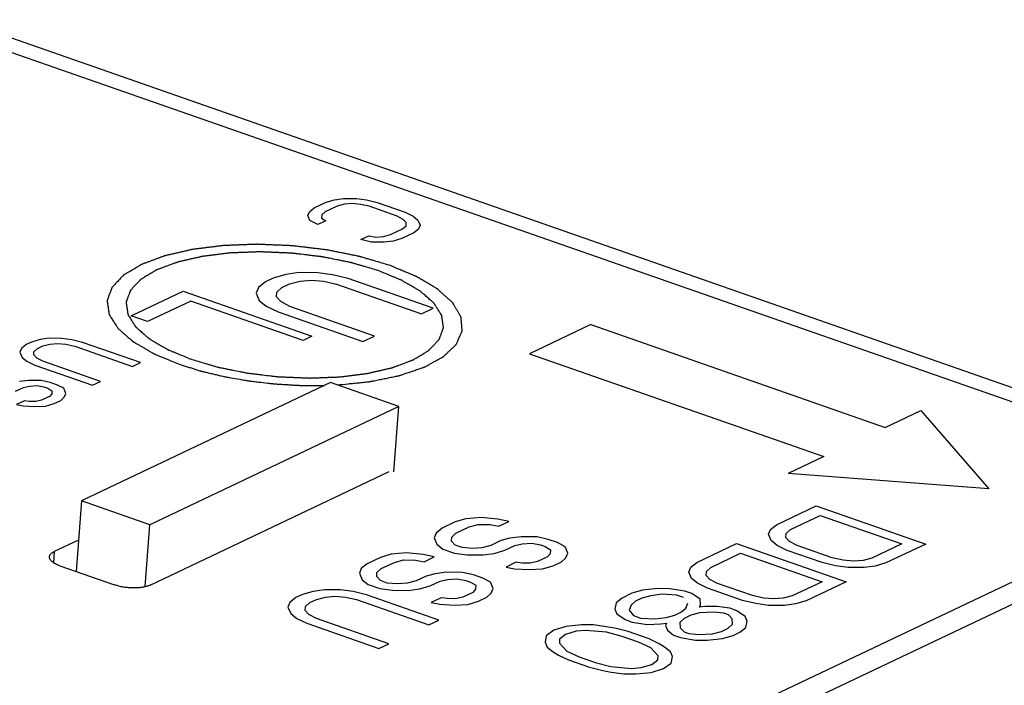
# Model space of a CAD drawing. Units: inches. Extents: x -1 to 23, y -5 to 1008.
# Drawn here: x 0 to 0, y 6 to 6 of the extents above; entities that cross this region are included whole.
import ezdxf

# ---------------------------------------------------------------- set-up
doc = ezdxf.new("R2010")
doc.units = ezdxf.units.IN
doc.header["$LTSCALE"] = 0.605
doc.header["$MEASUREMENT"] = 0
doc.layers.add('12_COMPONENTS', color=7, linetype='CONTINUOUS')

msp = doc.modelspace()

# ---------------------------------------------------------------- linework, layer by layer
at = {"layer": '12_COMPONENTS', "color": 7, "linetype": 'Continuous'}
for p, q in [((0.296645, 6.465984), (0.241323, 6.485306)), ((0.241672, 6.484586), (0.2954, 6.46582)), ((0.256442, 6.477309), (0.25695, 6.47755)), ((0.25695, 6.47755), (0.257311, 6.477656)), ((0.257311, 6.477656), (0.257695, 6.477708)), ((0.257695, 6.477708), (0.258238, 6.477705)), ((0.258238, 6.477705), (0.258668, 6.477647)), ((0.258668, 6.477647), (0.259121, 6.477536)), ((0.259121, 6.477536), (0.26031, 6.477121)), ((0.256171, 6.476985), (0.256239, 6.477147)), ((0.256239, 6.477147), (0.256442, 6.477309)), ((0.256917, 6.477143), (0.256771, 6.477008)), ((0.257425, 6.477384), (0.256917, 6.477143)), ((0.25773, 6.477463), (0.257425, 6.477384)), ((0.258058, 6.477488), (0.25773, 6.477463)), ((0.258409, 6.477459), (0.258058, 6.477488)), ((0.258782, 6.477375), (0.258409, 6.477459)), ((0.259971, 6.47696), (0.258782, 6.477375)), ((0.26031, 6.477121), (0.260649, 6.476955)), ((0.256263, 6.476767), (0.256171, 6.476985)), ((0.256603, 6.476601), (0.256263, 6.476767)), ((0.256941, 6.476762), (0.256603, 6.476601)), ((0.256771, 6.477008), (0.25676, 6.476872)), ((0.25676, 6.476872), (0.256941, 6.476762)), ((0.260231, 6.476822), (0.259971, 6.47696)), ((0.260356, 6.476686), (0.260231, 6.476822)), ((0.260346, 6.47655), (0.260356, 6.476686)), ((0.260649, 6.476955), (0.260854, 6.476791)), ((0.260854, 6.476791), (0.260945, 6.476573)), ((0.259691, 6.476174), (0.260199, 6.476415)), ((0.260199, 6.476415), (0.260346, 6.47655)), ((0.260878, 6.476411), (0.260675, 6.476249)), ((0.260945, 6.476573), (0.260878, 6.476411)), ((0.258425, 6.475965), (0.258764, 6.476126)), ((0.258878, 6.475853), (0.258425, 6.475965)), ((0.258764, 6.476126), (0.259058, 6.476069)), ((0.259421, 6.47585), (0.258878, 6.475853)), ((0.259058, 6.476069), (0.259386, 6.476094)), ((0.259386, 6.476094), (0.259691, 6.476174)), ((0.259805, 6.475901), (0.259421, 6.47585)), ((0.260167, 6.476008), (0.259805, 6.475901)), ((0.260675, 6.476249), (0.260167, 6.476008)), ((0.254701, 6.474324), (0.254369, 6.474166)), ((0.255232, 6.47448), (0.254701, 6.474324)), ((0.255796, 6.474556), (0.255232, 6.47448)), ((0.255399, 6.47408), (0.255847, 6.474197)), ((0.256593, 6.474551), (0.255796, 6.474556)), ((0.255847, 6.474197), (0.256329, 6.474233)), ((0.256329, 6.474233), (0.256844, 6.47419)), ((0.257225, 6.474467), (0.256593, 6.474551)), ((0.256844, 6.47419), (0.257392, 6.474067)), ((0.25789, 6.474303), (0.257225, 6.474467)), ((0.261499, 6.473043), (0.25789, 6.474303)), ((0.248667, 6.472717), (0.250872, 6.473765)), ((0.250872, 6.473765), (0.256343, 6.471854)), ((0.254071, 6.473929), (0.253973, 6.47369)), ((0.254369, 6.474166), (0.254071, 6.473929)), ((0.254853, 6.473724), (0.255068, 6.473922)), ((0.255068, 6.473922), (0.255399, 6.47408)), ((0.257392, 6.474067), (0.261001, 6.472806)), ((0.251203, 6.473346), (0.249365, 6.472474)), ((0.255975, 6.471679), (0.251203, 6.473346)), ((0.253973, 6.47369), (0.254107, 6.47337)), ((0.254107, 6.47337), (0.254407, 6.473129)), ((0.254837, 6.473525), (0.254853, 6.473724)), ((0.25502, 6.473324), (0.254837, 6.473525)), ((0.254407, 6.473129), (0.254906, 6.472886)), ((0.255403, 6.473122), (0.25502, 6.473324)), ((0.259012, 6.471862), (0.255403, 6.473122)), ((0.261001, 6.472806), (0.261499, 6.473043)), ((0.249365, 6.472474), (0.248667, 6.472717)), ((0.254906, 6.472886), (0.258514, 6.471625)), ((0.268195, 6.472347), (0.265594, 6.471112)), ((0.268195, 6.472347), (0.28071, 6.467976)), ((0.244794, 6.471713), (0.244433, 6.471607)), ((0.245179, 6.471765), (0.244794, 6.471713)), ((0.245721, 6.471761), (0.245179, 6.471765)), ((0.246151, 6.471704), (0.245721, 6.471761)), ((0.246604, 6.471592), (0.246151, 6.471704)), ((0.256343, 6.471854), (0.255975, 6.471679)), ((0.258514, 6.471625), (0.259012, 6.471862)), ((0.244004, 6.471338), (0.243937, 6.471175)), ((0.244207, 6.471499), (0.244004, 6.471338)), ((0.244433, 6.471607), (0.244207, 6.471499)), ((0.244536, 6.471198), (0.244683, 6.471333)), ((0.244683, 6.471333), (0.244908, 6.47144)), ((0.244908, 6.47144), (0.245213, 6.47152)), ((0.245213, 6.47152), (0.245541, 6.471545)), ((0.245541, 6.471545), (0.245892, 6.471515)), ((0.245892, 6.471515), (0.246265, 6.471432)), ((0.246265, 6.471432), (0.248722, 6.470573)), ((0.249061, 6.470734), (0.246604, 6.471592)), ((0.243937, 6.471175), (0.244028, 6.470957)), ((0.244028, 6.470957), (0.244232, 6.470793)), ((0.244525, 6.471063), (0.244536, 6.471198)), ((0.24465, 6.470926), (0.244525, 6.471063)), ((0.244911, 6.470788), (0.24465, 6.470926)), ((0.265594, 6.471112), (0.278108, 6.466741)), ((0.244232, 6.470793), (0.244572, 6.470628)), ((0.244572, 6.470628), (0.247029, 6.469769)), ((0.247368, 6.46993), (0.244911, 6.470788)), ((0.248722, 6.470573), (0.249061, 6.470734)), ((0.243751, 6.469519), (0.24409, 6.46968)), ((0.244303, 6.469977), (0.243919, 6.469925)), ((0.24409, 6.46968), (0.244338, 6.469733)), ((0.244846, 6.469974), (0.244303, 6.469977)), ((0.244338, 6.469733), (0.244666, 6.469758)), ((0.244666, 6.469758), (0.24496, 6.469701)), ((0.24522, 6.46989), (0.244846, 6.469974)), ((0.24496, 6.469701), (0.245119, 6.469646)), ((0.245119, 6.469646), (0.2453, 6.469536)), ((0.245537, 6.469779), (0.24522, 6.46989)), ((0.245797, 6.469642), (0.245537, 6.469779)), ((0.245889, 6.469424), (0.245797, 6.469642)), ((0.257134, 6.469882), (0.246552, 6.464857)), ((0.247029, 6.469769), (0.247368, 6.46993)), ((0.260044, 6.468866), (0.257134, 6.469882)), ((0.245199, 6.469292), (0.244861, 6.469132)), ((0.245289, 6.4694), (0.245199, 6.469292)), ((0.2453, 6.469536), (0.245289, 6.4694)), ((0.245675, 6.469126), (0.245821, 6.469261)), ((0.245821, 6.469261), (0.245889, 6.469424)), ((0.244126, 6.469109), (0.243787, 6.468948)), ((0.243787, 6.468948), (0.244081, 6.468892)), ((0.244081, 6.468892), (0.244568, 6.468862)), ((0.244341, 6.469081), (0.244126, 6.469109)), ((0.244612, 6.469079), (0.244341, 6.469081)), ((0.244568, 6.468862), (0.245031, 6.468886)), ((0.244861, 6.469132), (0.244612, 6.469079)), ((0.245031, 6.468886), (0.245393, 6.468992)), ((0.245393, 6.468992), (0.245675, 6.469126)), ((0.260044, 6.468866), (0.249462, 6.463841)), ((0.259834, 6.466089), (0.260044, 6.468866)), ((0.28071, 6.467976), (0.282231, 6.468699)), ((0.282231, 6.468699), (0.285113, 6.465366)), ((0.278108, 6.466741), (0.276587, 6.466019)), ((0.249472, 6.46128), (0.259631, 6.466104)), ((0.2954, 6.46582), (0.255611, 6.446927)), ((0.285113, 6.465366), (0.276587, 6.466019)), ((0.296423, 6.465358), (0.256634, 6.446464)), ((0.246552, 6.464857), (0.246325, 6.461856)), ((0.249462, 6.463841), (0.246552, 6.464857)), ((0.276087, 6.463845), (0.27778, 6.464649)), ((0.27778, 6.464649), (0.282436, 6.463023)), ((0.263542, 6.464157), (0.262892, 6.464093)), ((0.264249, 6.464084), (0.263542, 6.464157)), ((0.276681, 6.463637), (0.277951, 6.46424)), ((0.277951, 6.46424), (0.281419, 6.463029)), ((0.249263, 6.461218), (0.249462, 6.463841)), ((0.26244, 6.46396), (0.261876, 6.463692)), ((0.262892, 6.464093), (0.26244, 6.46396)), ((0.26247, 6.463485), (0.263034, 6.463753)), ((0.263034, 6.463753), (0.263416, 6.463852)), ((0.263416, 6.463852), (0.263924, 6.463849)), ((0.263924, 6.463849), (0.264292, 6.463778)), ((0.264715, 6.463979), (0.264249, 6.464084)), ((0.264292, 6.463778), (0.264715, 6.463979)), ((0.275833, 6.463643), (0.276087, 6.463845)), ((0.261622, 6.46349), (0.261538, 6.463287)), ((0.261876, 6.463692), (0.261622, 6.46349)), ((0.262273, 6.463146), (0.262287, 6.463316)), ((0.262287, 6.463316), (0.26247, 6.463485)), ((0.265241, 6.463331), (0.264761, 6.463266)), ((0.265919, 6.463326), (0.265241, 6.463331)), ((0.266386, 6.463221), (0.265919, 6.463326)), ((0.275749, 6.46344), (0.275833, 6.463643)), ((0.275863, 6.463167), (0.275749, 6.46344)), ((0.276485, 6.463299), (0.276498, 6.463469)), ((0.276641, 6.463128), (0.276485, 6.463299)), ((0.276498, 6.463469), (0.276681, 6.463637)), ((0.246426, 6.463192), (0.245398, 6.462703)), ((0.261538, 6.463287), (0.261652, 6.463015)), ((0.261652, 6.463015), (0.261907, 6.462809)), ((0.262429, 6.462976), (0.262273, 6.463146)), ((0.262727, 6.462872), (0.262429, 6.462976)), ((0.263956, 6.462966), (0.263575, 6.462866)), ((0.264379, 6.463167), (0.263956, 6.462966)), ((0.264761, 6.463266), (0.264379, 6.463167)), ((0.26455, 6.462758), (0.264974, 6.462959)), ((0.264974, 6.462959), (0.265284, 6.463025)), ((0.265284, 6.463025), (0.265694, 6.463056)), ((0.265694, 6.463056), (0.266062, 6.462986)), ((0.266062, 6.462986), (0.26626, 6.462917)), ((0.26626, 6.462917), (0.266487, 6.462779)), ((0.266783, 6.463083), (0.266386, 6.463221)), ((0.267108, 6.462911), (0.266783, 6.463083)), ((0.267222, 6.462639), (0.267108, 6.462911)), ((0.272701, 6.462237), (0.274394, 6.463041)), ((0.274394, 6.463041), (0.27905, 6.461415)), ((0.276118, 6.462962), (0.275863, 6.463167)), ((0.276543, 6.462755), (0.276118, 6.462962)), ((0.276967, 6.462956), (0.276641, 6.463128)), ((0.278453, 6.462437), (0.276967, 6.462956)), ((0.281419, 6.463029), (0.280149, 6.462426)), ((0.282436, 6.463023), (0.280743, 6.462219)), ((0.245398, 6.462703), (0.245362, 6.462231)), ((0.259717, 6.462586), (0.259265, 6.462453)), ((0.260367, 6.462649), (0.259717, 6.462586)), ((0.261074, 6.462577), (0.260367, 6.462649)), ((0.261541, 6.462472), (0.261074, 6.462577)), ((0.261118, 6.462271), (0.261541, 6.462472)), ((0.261907, 6.462809), (0.262402, 6.462636)), ((0.262402, 6.462636), (0.26294, 6.462565)), ((0.263165, 6.462835), (0.262727, 6.462872)), ((0.26294, 6.462565), (0.263618, 6.46256)), ((0.263575, 6.462866), (0.263165, 6.462835)), ((0.263618, 6.46256), (0.264099, 6.462625)), ((0.264099, 6.462625), (0.26455, 6.462758)), ((0.266361, 6.462475), (0.265937, 6.462274)), ((0.266473, 6.46261), (0.266361, 6.462475)), ((0.266487, 6.462779), (0.266473, 6.46261)), ((0.267138, 6.462436), (0.267222, 6.462639)), ((0.273295, 6.462029), (0.274565, 6.462632)), ((0.274565, 6.462632), (0.278032, 6.461421)), ((0.278029, 6.462236), (0.276543, 6.462755)), ((0.245636, 6.462097), (0.247964, 6.461284)), ((0.258701, 6.462185), (0.258447, 6.461983)), ((0.259265, 6.462453), (0.258701, 6.462185)), ((0.259295, 6.461977), (0.25986, 6.462245)), ((0.25986, 6.462245), (0.260241, 6.462345)), ((0.260241, 6.462345), (0.26075, 6.462341)), ((0.26075, 6.462341), (0.261118, 6.462271)), ((0.265019, 6.462246), (0.264596, 6.462045)), ((0.264596, 6.462045), (0.264963, 6.461974)), ((0.265288, 6.46221), (0.265019, 6.462246)), ((0.265627, 6.462208), (0.265288, 6.46221)), ((0.265937, 6.462274), (0.265627, 6.462208)), ((0.266151, 6.461967), (0.266602, 6.462099)), ((0.266602, 6.462099), (0.266955, 6.462267)), ((0.266955, 6.462267), (0.267138, 6.462436)), ((0.272447, 6.462035), (0.272701, 6.462237)), ((0.278595, 6.462097), (0.278029, 6.462236)), ((0.278919, 6.462332), (0.278453, 6.462437)), ((0.279133, 6.462025), (0.278595, 6.462097)), ((0.279358, 6.462295), (0.278919, 6.462332)), ((0.279768, 6.462327), (0.279358, 6.462295)), ((0.280149, 6.462426), (0.279768, 6.462327)), ((0.280291, 6.462086), (0.279811, 6.462021)), ((0.280743, 6.462219), (0.280291, 6.462086)), ((0.258447, 6.461983), (0.258363, 6.46178)), ((0.258363, 6.46178), (0.258477, 6.461507)), ((0.259099, 6.461639), (0.259112, 6.461809)), ((0.259255, 6.461468), (0.259099, 6.461639)), ((0.259112, 6.461809), (0.259295, 6.461977)), ((0.261205, 6.461659), (0.260781, 6.461458)), ((0.261586, 6.461759), (0.261205, 6.461659)), ((0.262066, 6.461823), (0.261586, 6.461759)), ((0.262745, 6.461819), (0.262066, 6.461823)), ((0.263212, 6.461714), (0.262745, 6.461819)), ((0.263608, 6.461576), (0.263212, 6.461714)), ((0.264963, 6.461974), (0.265571, 6.461936)), ((0.265571, 6.461936), (0.266151, 6.461967)), ((0.272363, 6.461832), (0.272447, 6.462035)), ((0.272477, 6.461559), (0.272363, 6.461832)), ((0.273098, 6.461691), (0.273112, 6.461861)), ((0.273255, 6.46152), (0.273098, 6.461691)), ((0.273112, 6.461861), (0.273295, 6.462029)), ((0.279811, 6.462021), (0.279133, 6.462025)), ((0.258477, 6.461507), (0.258732, 6.461302)), ((0.258732, 6.461302), (0.259228, 6.461129)), ((0.259552, 6.461364), (0.259255, 6.461468)), ((0.25999, 6.461328), (0.259552, 6.461364)), ((0.2604, 6.461359), (0.25999, 6.461328)), ((0.260781, 6.461458), (0.2604, 6.461359)), ((0.260924, 6.461118), (0.261376, 6.461251)), ((0.261376, 6.461251), (0.261799, 6.461452)), ((0.261799, 6.461452), (0.26211, 6.461517)), ((0.26211, 6.461517), (0.26252, 6.461549)), ((0.26252, 6.461549), (0.262887, 6.461478)), ((0.262887, 6.461478), (0.263086, 6.461409)), ((0.263086, 6.461409), (0.263312, 6.461272)), ((0.263312, 6.461272), (0.263299, 6.461102)), ((0.263934, 6.461404), (0.263608, 6.461576)), ((0.264048, 6.461131), (0.263934, 6.461404)), ((0.272732, 6.461354), (0.272477, 6.461559)), ((0.273157, 6.461147), (0.272732, 6.461354)), ((0.27358, 6.461348), (0.273255, 6.46152)), ((0.275066, 6.460829), (0.27358, 6.461348)), ((0.278032, 6.461421), (0.276763, 6.460818)), ((0.27905, 6.461415), (0.277357, 6.460611)), ((0.25595, 6.460878), (0.255667, 6.460744)), ((0.256401, 6.461011), (0.25595, 6.460878)), ((0.256882, 6.461076), (0.256401, 6.461011)), ((0.25756, 6.461072), (0.256882, 6.461076)), ((0.256925, 6.46077), (0.257335, 6.460801)), ((0.257335, 6.460801), (0.257773, 6.460765)), ((0.258098, 6.461), (0.25756, 6.461072)), ((0.258663, 6.460861), (0.258098, 6.461)), ((0.261735, 6.459788), (0.258663, 6.460861)), ((0.259228, 6.461129), (0.259765, 6.461057)), ((0.259765, 6.461057), (0.260444, 6.461053)), ((0.260444, 6.461053), (0.260924, 6.461118)), ((0.263186, 6.460967), (0.262763, 6.460766)), ((0.263299, 6.461102), (0.263186, 6.460967)), ((0.263781, 6.460759), (0.263964, 6.460928)), ((0.263964, 6.460928), (0.264048, 6.461131)), ((0.269949, 6.46093), (0.269526, 6.460729)), ((0.270401, 6.461063), (0.269949, 6.46093)), ((0.270755, 6.460823), (0.270374, 6.460724)), ((0.271051, 6.461127), (0.270401, 6.461063)), ((0.271236, 6.460888), (0.270755, 6.460823)), ((0.27156, 6.461124), (0.271051, 6.461127)), ((0.271844, 6.46085), (0.271236, 6.460888)), ((0.272196, 6.461018), (0.27156, 6.461124)), ((0.272141, 6.460746), (0.271844, 6.46085)), ((0.272494, 6.460914), (0.272196, 6.461018)), ((0.272848, 6.460674), (0.272494, 6.460914)), ((0.274643, 6.460628), (0.273157, 6.461147)), ((0.275533, 6.460724), (0.275066, 6.460829)), ((0.276763, 6.460818), (0.276381, 6.460719)), ((0.255414, 6.460542), (0.25533, 6.460339)), ((0.255667, 6.460744), (0.255414, 6.460542)), ((0.256065, 6.460198), (0.256079, 6.460368)), ((0.256079, 6.460368), (0.256262, 6.460537)), ((0.256262, 6.460537), (0.256544, 6.460671)), ((0.256544, 6.460671), (0.256925, 6.46077)), ((0.257773, 6.460765), (0.25824, 6.46066)), ((0.25824, 6.46066), (0.261311, 6.459587)), ((0.261844, 6.460738), (0.261421, 6.460537)), ((0.261421, 6.460537), (0.261789, 6.460467)), ((0.261789, 6.460467), (0.262397, 6.460429)), ((0.262113, 6.460702), (0.261844, 6.460738)), ((0.262452, 6.4607), (0.262113, 6.460702)), ((0.262397, 6.460429), (0.262976, 6.460459)), ((0.262763, 6.460766), (0.262452, 6.4607)), ((0.262976, 6.460459), (0.263428, 6.460592)), ((0.263428, 6.460592), (0.263781, 6.460759)), ((0.269272, 6.460527), (0.269217, 6.460256)), ((0.269526, 6.460729), (0.269272, 6.460527)), ((0.269909, 6.460421), (0.269825, 6.460218)), ((0.270092, 6.46059), (0.269909, 6.460421)), ((0.270374, 6.460724), (0.270092, 6.46059)), ((0.272241, 6.460304), (0.272325, 6.460508)), ((0.272821, 6.460334), (0.272863, 6.460436)), ((0.273061, 6.460367), (0.272821, 6.460334)), ((0.272863, 6.460436), (0.272848, 6.460674)), ((0.27357, 6.460364), (0.273061, 6.460367)), ((0.274107, 6.460292), (0.27357, 6.460364)), ((0.275209, 6.460489), (0.274643, 6.460628)), ((0.275746, 6.460417), (0.275209, 6.460489)), ((0.275972, 6.460688), (0.275533, 6.460724)), ((0.276425, 6.460413), (0.275746, 6.460417)), ((0.276381, 6.460719), (0.275972, 6.460688)), ((0.276905, 6.460478), (0.276425, 6.460413)), ((0.277357, 6.460611), (0.276905, 6.460478)), ((0.25533, 6.460339), (0.255444, 6.460067)), ((0.255444, 6.460067), (0.255699, 6.459861)), ((0.256221, 6.460028), (0.256065, 6.460198)), ((0.256547, 6.459856), (0.256221, 6.460028)), ((0.269217, 6.460256), (0.269302, 6.460052)), ((0.269302, 6.460052), (0.269657, 6.459812)), ((0.269825, 6.460218), (0.270009, 6.459979)), ((0.270009, 6.459979), (0.270307, 6.459875)), ((0.271395, 6.459902), (0.271776, 6.460002)), ((0.271776, 6.460002), (0.272058, 6.460136)), ((0.272058, 6.460136), (0.272241, 6.460304)), ((0.272455, 6.459997), (0.272172, 6.459863)), ((0.272836, 6.460097), (0.272455, 6.459997)), ((0.273415, 6.460127), (0.272836, 6.460097)), ((0.273854, 6.46009), (0.273415, 6.460127)), ((0.274052, 6.460021), (0.273854, 6.46009)), ((0.274208, 6.45985), (0.274052, 6.460021)), ((0.274404, 6.460188), (0.274107, 6.460292)), ((0.274759, 6.459948), (0.274404, 6.460188)), ((0.274844, 6.459744), (0.274759, 6.459948)), ((0.255699, 6.459861), (0.256124, 6.459655)), ((0.256124, 6.459655), (0.259195, 6.458582)), ((0.259618, 6.458783), (0.256547, 6.459856)), ((0.261311, 6.459587), (0.261735, 6.459788)), ((0.267806, 6.459586), (0.267156, 6.459522)), ((0.268315, 6.459583), (0.267806, 6.459586)), ((0.268852, 6.459511), (0.268315, 6.459583)), ((0.269657, 6.459812), (0.269954, 6.459708)), ((0.269954, 6.459708), (0.27059, 6.459602)), ((0.270307, 6.459875), (0.270915, 6.459838)), ((0.27059, 6.459602), (0.27117, 6.459632)), ((0.270915, 6.459838), (0.271395, 6.459902)), ((0.27117, 6.459632), (0.27141, 6.459664)), ((0.27141, 6.459664), (0.271368, 6.459563)), ((0.271368, 6.459563), (0.271453, 6.459359)), ((0.272172, 6.459863), (0.271989, 6.459695)), ((0.271989, 6.459695), (0.272004, 6.459457)), ((0.27404, 6.459444), (0.274223, 6.459612)), ((0.274223, 6.459612), (0.274208, 6.45985)), ((0.274789, 6.459473), (0.274844, 6.459744)), ((0.266309, 6.45912), (0.266254, 6.458849)), ((0.266634, 6.459356), (0.266309, 6.45912)), ((0.267156, 6.459522), (0.266634, 6.459356)), ((0.267129, 6.459183), (0.266875, 6.458981)), ((0.267581, 6.459316), (0.267129, 6.459183)), ((0.267991, 6.459347), (0.267581, 6.459316)), ((0.268867, 6.459274), (0.267991, 6.459347)), ((0.26922, 6.459441), (0.268852, 6.459511)), ((0.269532, 6.459099), (0.268867, 6.459274)), ((0.269786, 6.459302), (0.26922, 6.459441)), ((0.270677, 6.45899), (0.269786, 6.459302)), ((0.271453, 6.459359), (0.271709, 6.459153)), ((0.271709, 6.459153), (0.272006, 6.459049)), ((0.272004, 6.459457), (0.27216, 6.459286)), ((0.27216, 6.459286), (0.272359, 6.459217)), ((0.272359, 6.459217), (0.272797, 6.45918)), ((0.272797, 6.45918), (0.273376, 6.45921)), ((0.273376, 6.45921), (0.273758, 6.45931)), ((0.273758, 6.45931), (0.27404, 6.459444)), ((0.273801, 6.459004), (0.274253, 6.459137)), ((0.274253, 6.459137), (0.274535, 6.459271)), ((0.274535, 6.459271), (0.274789, 6.459473)), ((0.259195, 6.458582), (0.259618, 6.458783)), ((0.266254, 6.458849), (0.266339, 6.458645)), ((0.266875, 6.458981), (0.266862, 6.458811)), ((0.266862, 6.458811), (0.267174, 6.45847)), ((0.270226, 6.458857), (0.269532, 6.459099)), ((0.27075, 6.458616), (0.270226, 6.458857)), ((0.271102, 6.458784), (0.270677, 6.45899)), ((0.271329, 6.458646), (0.271102, 6.458784)), ((0.272006, 6.459049), (0.272642, 6.458943)), ((0.272642, 6.458943), (0.273151, 6.45894)), ((0.273151, 6.45894), (0.273801, 6.459004)), ((0.266339, 6.458645), (0.266595, 6.458439)), ((0.266595, 6.458439), (0.266821, 6.458302)), ((0.266821, 6.458302), (0.267246, 6.458096)), ((0.267174, 6.45847), (0.267698, 6.458228)), ((0.271062, 6.458274), (0.27075, 6.458616)), ((0.271048, 6.458105), (0.271062, 6.458274)), ((0.271584, 6.458441), (0.271329, 6.458646)), ((0.27167, 6.458237), (0.271584, 6.458441)), ((0.267246, 6.458096), (0.268138, 6.457784)), ((0.267698, 6.458228), (0.268391, 6.457986)), ((0.268391, 6.457986), (0.269056, 6.457812)), ((0.270343, 6.45777), (0.270795, 6.457903)), ((0.270795, 6.457903), (0.271048, 6.458105)), ((0.27129, 6.45773), (0.271614, 6.457965)), ((0.271614, 6.457965), (0.27167, 6.458237)), ((0.268138, 6.457784), (0.268704, 6.457645)), ((0.268704, 6.457645), (0.269071, 6.457574)), ((0.269056, 6.457812), (0.269933, 6.457738)), ((0.269071, 6.457574), (0.269609, 6.457503)), ((0.269609, 6.457503), (0.270118, 6.4575)), ((0.269933, 6.457738), (0.270343, 6.45777)), ((0.270118, 6.4575), (0.270768, 6.457563)), ((0.270768, 6.457563), (0.27129, 6.45773))]:
    msp.add_line(p, q, dxfattribs=at)
for points, knots in [([(0.259639, 6.47487), (0.259533, 6.474901), (0.259321, 6.474963), (0.259056, 6.475041), (0.258844, 6.475104), (0.258685, 6.47515), (0.258552, 6.475189), (0.25846, 6.475217), (0.258406, 6.475232), (0.258368, 6.475245), (0.258323, 6.475252), (0.258265, 6.475264), (0.258164, 6.475285), (0.258019, 6.475314), (0.257845, 6.475349), (0.257671, 6.475384), (0.257496, 6.475419), (0.257322, 6.475454), (0.257177, 6.475483), (0.257076, 6.475503), (0.257018, 6.475515), (0.256975, 6.475525), (0.256928, 6.475529), (0.256868, 6.475537), (0.256761, 6.475549), (0.256609, 6.475567), (0.256427, 6.475589), (0.256244, 6.475611), (0.256062, 6.475633), (0.255879, 6.475655), (0.255727, 6.475673), (0.25562, 6.475686), (0.255559, 6.475692), (0.255514, 6.475699), (0.255467, 6.4757), (0.255405, 6.475703), (0.255295, 6.475707), (0.255139, 6.475714), (0.254952, 6.475722), (0.254765, 6.475729), (0.254577, 6.475737), (0.25439, 6.475745), (0.254234, 6.475752), (0.254124, 6.475756), (0.254062, 6.475759), (0.254015, 6.475762), (0.253971, 6.475759), (0.253911, 6.475757), (0.253807, 6.475753), (0.253658, 6.475747), (0.25348, 6.475741), (0.253302, 6.475734), (0.253123, 6.475727), (0.252945, 6.47572), (0.252796, 6.475715), (0.252692, 6.475711), (0.252633, 6.475708), (0.252587, 6.475708), (0.252547, 6.475701), (0.252491, 6.475695), (0.252394, 6.475683), (0.252256, 6.475665), (0.25209, 6.475645), (0.251924, 6.475624), (0.251758, 6.475603), (0.25162, 6.475586), (0.251509, 6.475572), (0.251426, 6.475562), (0.251357, 6.475553), (0.251308, 6.475547), (0.251281, 6.475543), (0.251259, 6.475541), (0.251242, 6.475536), (0.251217, 6.475531), (0.251174, 6.475521), (0.251113, 6.475507), (0.251039, 6.47549), (0.250941, 6.475467), (0.250818, 6.475439), (0.250671, 6.475405), (0.250523, 6.475371), (0.250401, 6.475342), (0.250303, 6.47532), (0.250229, 6.475303), (0.250168, 6.475289), (0.250124, 6.475279), (0.2501, 6.475273), (0.250081, 6.475269), (0.250066, 6.475263), (0.250045, 6.475255), (0.250009, 6.475241), (0.249957, 6.475222), (0.249894, 6.475198), (0.249811, 6.475167), (0.249707, 6.475128), (0.249582, 6.475081), (0.249457, 6.475034), (0.249353, 6.474995), (0.24927, 6.474964), (0.249207, 6.474941), (0.249156, 6.474921), (0.249119, 6.474907), (0.249098, 6.474899), (0.249081, 6.474894), (0.249071, 6.474887), (0.249055, 6.474877), (0.249028, 6.474861), (0.248989, 6.474837), (0.248943, 6.474809), (0.24888, 6.474772), (0.248802, 6.474725), (0.248709, 6.474668), (0.248616, 6.474612), (0.248538, 6.474565), (0.248476, 6.474528), (0.248429, 6.474499), (0.24839, 6.474476), (0.248363, 6.47446), (0.248348, 6.47445), (0.248335, 6.474443), (0.248328, 6.474435), (0.248318, 6.474424), (0.2483, 6.474406), (0.248275, 6.474379), (0.248245, 6.474347), (0.248204, 6.474304), (0.248154, 6.47425), (0.248093, 6.474186), (0.248032, 6.474121), (0.247982, 6.474068), (0.247941, 6.474025), (0.247911, 6.473993), (0.247886, 6.473966), (0.247868, 6.473947), (0.247858, 6.473936), (0.247849, 6.473929), (0.247847, 6.47392), (0.247842, 6.473908), (0.247835, 6.473888), (0.247824, 6.473858), (0.247811, 6.473824), (0.247794, 6.473777), (0.247773, 6.473719), (0.247747, 6.473649), (0.247721, 6.473579), (0.2477, 6.473521), (0.247683, 6.473474), (0.24767, 6.473439), (0.247659, 6.47341), (0.247651, 6.47339), (0.247648, 6.473378), (0.247643, 6.473369), (0.247646, 6.47336), (0.247647, 6.473348), (0.247651, 6.473326), (0.247655, 6.473295), (0.24766, 6.473258), (0.247667, 6.473209), (0.247676, 6.473147), (0.247687, 6.473073), (0.247698, 6.472999), (0.247707, 6.472937), (0.247714, 6.472887), (0.247719, 6.47285), (0.247724, 6.472819), (0.247727, 6.472798), (0.247729, 6.472785), (0.247729, 6.472776), (0.247736, 6.472767), (0.247743, 6.472755), (0.247757, 6.472734), (0.247776, 6.472703), (0.247799, 6.472667), (0.24783, 6.472618), (0.247869, 6.472557), (0.247915, 6.472484), (0.247962, 6.472412), (0.248, 6.472351), (0.248031, 6.472302), (0.248055, 6.472266), (0.248074, 6.472235), (0.248087, 6.472214), (0.248096, 6.472202), (0.2481, 6.472193), (0.248111, 6.472184), (0.248124, 6.472172), (0.248148, 6.472152), (0.248181, 6.472123), (0.248221, 6.472087), (0.248275, 6.472041), (0.248341, 6.471982), (0.248422, 6.471912), (0.248502, 6.471842), (0.248569, 6.471783), (0.248622, 6.471736), (0.248662, 6.471701), (0.248696, 6.471672), (0.248719, 6.471651), (0.248733, 6.47164), (0.248741, 6.471631), (0.248756, 6.471623), (0.248774, 6.471612), (0.248807, 6.471593), (0.248853, 6.471566), (0.248909, 6.471534), (0.248983, 6.47149), (0.249075, 6.471436), (0.249186, 6.471372), (0.249297, 6.471307), (0.249389, 6.471253), (0.249463, 6.471209), (0.249518, 6.471177), (0.249565, 6.47115), (0.249597, 6.471131), (0.249616, 6.47112), (0.249628, 6.471112), (0.249647, 6.471105), (0.24967, 6.471095), (0.249711, 6.471078), (0.249769, 6.471054), (0.249839, 6.471025), (0.249933, 6.470987), (0.250049, 6.470938), (0.250236, 6.470861), (0.25047, 6.470764), (0.250656, 6.470687), (0.25075, 6.470649)], [0, 0, 0, 0, 0.015625, 0.03125, 0.039062, 0.046875, 0.054688, 0.058594, 0.060547, 0.0625, 0.064453, 0.066406, 0.070312, 0.078125, 0.085938, 0.09375, 0.101562, 0.109375, 0.117188, 0.121094, 0.123047, 0.125, 0.126953, 0.128906, 0.132812, 0.140625, 0.148438, 0.15625, 0.164062, 0.171875, 0.179688, 0.183594, 0.185547, 0.1875, 0.189453, 0.191406, 0.195312, 0.203125, 0.210938, 0.21875, 0.226562, 0.234375, 0.242188, 0.246094, 0.248047, 0.25, 0.251953, 0.253906, 0.257812, 0.265625, 0.273438, 0.28125, 0.289062, 0.296875, 0.304688, 0.308594, 0.310547, 0.3125, 0.314453, 0.316406, 0.320312, 0.328125, 0.335938, 0.34375, 0.351562, 0.359375, 0.363281, 0.367188, 0.371094, 0.373047, 0.374023, 0.375, 0.375977, 0.376953, 0.378906, 0.382812, 0.386719, 0.390625, 0.398438, 0.40625, 0.414062, 0.421875, 0.425781, 0.429688, 0.433594, 0.435547, 0.436523, 0.4375, 0.438477, 0.439453, 0.441406, 0.445312, 0.449219, 0.453125, 0.460938, 0.46875, 0.476562, 0.484375, 0.488281, 0.492188, 0.496094, 0.498047, 0.499023, 0.5, 0.500977, 0.501953, 0.503906, 0.507812, 0.511719, 0.515625, 0.523438, 0.53125, 0.539062, 0.546875, 0.550781, 0.554688, 0.558594, 0.560547, 0.561523, 0.5625, 0.563477, 0.564453, 0.566406, 0.570312, 0.574219, 0.578125, 0.585938, 0.59375, 0.601562, 0.609375, 0.613281, 0.617188, 0.621094, 0.623047, 0.624023, 0.625, 0.625977, 0.626953, 0.628906, 0.632812, 0.636719, 0.640625, 0.648438, 0.65625, 0.664062, 0.671875, 0.675781, 0.679688, 0.683594, 0.685547, 0.686523, 0.6875, 0.688477, 0.689453, 0.691406, 0.695312, 0.699219, 0.703125, 0.710938, 0.71875, 0.726562, 0.734375, 0.738281, 0.742188, 0.746094, 0.748047, 0.749023, 0.75, 0.750977, 0.751953, 0.753906, 0.757812, 0.761719, 0.765625, 0.773438, 0.78125, 0.789062, 0.796875, 0.800781, 0.804688, 0.808594, 0.810547, 0.811523, 0.8125, 0.813477, 0.814453, 0.816406, 0.820312, 0.824219, 0.828125, 0.835938, 0.84375, 0.851562, 0.859375, 0.863281, 0.867188, 0.871094, 0.873047, 0.874023, 0.875, 0.875977, 0.876953, 0.878906, 0.882812, 0.886719, 0.890625, 0.898438, 0.90625, 0.914062, 0.921875, 0.925781, 0.929688, 0.933594, 0.935547, 0.936523, 0.9375, 0.938477, 0.939453, 0.941406, 0.945312, 0.949219, 0.953125, 0.960938, 0.96875, 0.984375, 1, 1, 1, 1]), ([(0.259164, 6.474644), (0.259069, 6.474672), (0.25888, 6.474728), (0.258643, 6.474797), (0.258454, 6.474853), (0.258312, 6.474895), (0.258194, 6.47493), (0.258111, 6.474954), (0.258063, 6.474968), (0.258029, 6.474979), (0.257989, 6.474986), (0.257938, 6.474997), (0.257847, 6.475015), (0.257717, 6.475041), (0.257562, 6.475072), (0.257354, 6.475114), (0.257147, 6.475156), (0.256966, 6.475192), (0.256875, 6.47521), (0.256823, 6.47522), (0.256785, 6.475229), (0.256743, 6.475233), (0.256689, 6.47524), (0.256594, 6.475251), (0.256458, 6.475268), (0.256295, 6.475287), (0.256078, 6.475313), (0.25586, 6.475339), (0.25567, 6.475362), (0.255575, 6.475373), (0.25552, 6.475379), (0.25548, 6.475385), (0.255438, 6.475386), (0.255382, 6.475389), (0.255285, 6.475392), (0.255145, 6.475398), (0.254978, 6.475405), (0.25481, 6.475412), (0.254643, 6.475419), (0.254476, 6.475426), (0.254336, 6.475432), (0.254239, 6.475436), (0.254183, 6.475438), (0.254141, 6.475441), (0.254101, 6.475439), (0.254048, 6.475437), (0.253955, 6.475433), (0.253822, 6.475428), (0.253663, 6.475422), (0.253504, 6.475416), (0.253344, 6.47541), (0.253185, 6.475404), (0.253052, 6.475399), (0.252959, 6.475396), (0.252906, 6.475393), (0.252865, 6.475393), (0.252829, 6.475387), (0.25278, 6.475382), (0.252693, 6.47537), (0.25257, 6.475355), (0.252421, 6.475337), (0.252273, 6.475318), (0.252125, 6.475299), (0.251976, 6.475281), (0.251853, 6.475265), (0.251766, 6.475255), (0.251717, 6.475248), (0.251679, 6.475245), (0.251647, 6.475236), (0.251603, 6.475226), (0.251527, 6.475208), (0.251417, 6.475183), (0.251285, 6.475153), (0.251154, 6.475122), (0.251022, 6.475092), (0.250912, 6.475067), (0.250825, 6.475046), (0.250759, 6.475031), (0.250704, 6.475018), (0.250666, 6.47501), (0.250644, 6.475004), (0.250627, 6.475001), (0.250614, 6.474995), (0.250595, 6.474989), (0.250562, 6.474976), (0.250516, 6.474959), (0.25046, 6.474938), (0.250386, 6.47491), (0.250293, 6.474875), (0.250181, 6.474833), (0.25007, 6.474791), (0.249977, 6.474757), (0.249902, 6.474729), (0.249847, 6.474708), (0.2498, 6.47469), (0.249767, 6.474678), (0.249749, 6.474671), (0.249734, 6.474666), (0.249725, 6.474659), (0.249711, 6.474651), (0.249687, 6.474636), (0.249652, 6.474615), (0.24961, 6.47459), (0.249554, 6.474557), (0.249485, 6.474515), (0.249402, 6.474465), (0.249318, 6.474414), (0.249249, 6.474372), (0.249193, 6.474339), (0.249151, 6.474314), (0.249117, 6.474293), (0.249092, 6.474278), (0.249079, 6.47427), (0.249067, 6.474264), (0.249061, 6.474256), (0.249052, 6.474247), (0.249036, 6.47423), (0.249014, 6.474206), (0.248987, 6.474177), (0.24895, 6.474139), (0.248905, 6.474091), (0.248851, 6.474033), (0.248797, 6.473976), (0.248752, 6.473928), (0.248715, 6.47389), (0.248688, 6.473861), (0.248666, 6.473837), (0.24865, 6.47382), (0.248641, 6.473811), (0.248633, 6.473804), (0.248632, 6.473796), (0.248627, 6.473785), (0.248621, 6.473767), (0.248611, 6.473741), (0.2486, 6.47371), (0.248584, 6.473668), (0.248565, 6.473616), (0.248542, 6.473554), (0.248519, 6.473491), (0.2485, 6.473439), (0.248485, 6.473398), (0.248473, 6.473366), (0.248464, 6.47334), (0.248457, 6.473322), (0.248453, 6.473312), (0.248449, 6.473304), (0.248452, 6.473296), (0.248453, 6.473285), (0.248456, 6.473265), (0.24846, 6.473238), (0.248465, 6.473205), (0.248471, 6.473161), (0.248479, 6.473105), (0.248489, 6.473039), (0.248498, 6.472973), (0.248506, 6.472918), (0.248512, 6.472874), (0.248517, 6.472841), (0.248521, 6.472813), (0.248524, 6.472794), (0.248526, 6.472783), (0.248526, 6.472774), (0.248532, 6.472766), (0.248539, 6.472755), (0.248551, 6.472736), (0.248568, 6.472709), (0.248589, 6.472677), (0.248617, 6.472633), (0.248651, 6.472579), (0.248693, 6.472514), (0.248734, 6.472449), (0.248769, 6.472394), (0.248796, 6.472351), (0.248817, 6.472318), (0.248834, 6.472291), (0.248846, 6.472272), (0.248853, 6.472261), (0.248857, 6.472253), (0.248868, 6.472245), (0.248879, 6.472235), (0.2489, 6.472217), (0.24893, 6.472191), (0.248966, 6.472159), (0.249013, 6.472117), (0.249073, 6.472065), (0.249145, 6.472002), (0.249216, 6.47194), (0.249276, 6.471887), (0.249324, 6.471846), (0.24936, 6.471814), (0.249389, 6.471788), (0.24941, 6.47177), (0.249422, 6.471759), (0.24943, 6.471751), (0.249444, 6.471744), (0.24946, 6.471735), (0.249489, 6.471718), (0.24953, 6.471693), (0.24958, 6.471665), (0.249646, 6.471626), (0.249728, 6.471578), (0.249827, 6.47152), (0.249926, 6.471462), (0.250009, 6.471414), (0.250075, 6.471375), (0.250124, 6.471346), (0.250166, 6.471322), (0.250194, 6.471305), (0.250211, 6.471295), (0.250223, 6.471288), (0.250239, 6.471282), (0.25026, 6.471273), (0.250297, 6.471258), (0.250349, 6.471236), (0.250411, 6.47121), (0.250494, 6.471176), (0.250599, 6.471133), (0.250766, 6.471064), (0.250974, 6.470977), (0.251141, 6.470908), (0.251224, 6.470874)], [0, 0, 0, 0, 0.015625, 0.03125, 0.039062, 0.046875, 0.054688, 0.058594, 0.060547, 0.0625, 0.064453, 0.066406, 0.070312, 0.078125, 0.085938, 0.09375, 0.109375, 0.117188, 0.121094, 0.123047, 0.125, 0.126953, 0.128906, 0.132812, 0.140625, 0.148438, 0.15625, 0.171875, 0.179688, 0.183594, 0.185547, 0.1875, 0.189453, 0.191406, 0.195312, 0.203125, 0.210938, 0.21875, 0.226562, 0.234375, 0.242188, 0.246094, 0.248047, 0.25, 0.251953, 0.253906, 0.257812, 0.265625, 0.273438, 0.28125, 0.289062, 0.296875, 0.304688, 0.308594, 0.310547, 0.3125, 0.314453, 0.316406, 0.320312, 0.328125, 0.335938, 0.34375, 0.351562, 0.359375, 0.367188, 0.371094, 0.373047, 0.375, 0.376953, 0.378906, 0.382812, 0.390625, 0.398438, 0.40625, 0.414062, 0.421875, 0.425781, 0.429688, 0.433594, 0.435547, 0.436523, 0.4375, 0.438477, 0.439453, 0.441406, 0.445312, 0.449219, 0.453125, 0.460938, 0.46875, 0.476562, 0.484375, 0.488281, 0.492188, 0.496094, 0.498047, 0.499023, 0.5, 0.500977, 0.501953, 0.503906, 0.507812, 0.511719, 0.515625, 0.523438, 0.53125, 0.539062, 0.546875, 0.550781, 0.554688, 0.558594, 0.560547, 0.561523, 0.5625, 0.563477, 0.564453, 0.566406, 0.570312, 0.574219, 0.578125, 0.585938, 0.59375, 0.601562, 0.609375, 0.613281, 0.617188, 0.621094, 0.623047, 0.624023, 0.625, 0.625977, 0.626953, 0.628906, 0.632812, 0.636719, 0.640625, 0.648438, 0.65625, 0.664062, 0.671875, 0.675781, 0.679688, 0.683594, 0.685547, 0.686523, 0.6875, 0.688477, 0.689453, 0.691406, 0.695312, 0.699219, 0.703125, 0.710938, 0.71875, 0.726562, 0.734375, 0.738281, 0.742188, 0.746094, 0.748047, 0.749023, 0.75, 0.750977, 0.751953, 0.753906, 0.757812, 0.761719, 0.765625, 0.773438, 0.78125, 0.789062, 0.796875, 0.800781, 0.804688, 0.808594, 0.810547, 0.811523, 0.8125, 0.813477, 0.814453, 0.816406, 0.820312, 0.824219, 0.828125, 0.835938, 0.84375, 0.851562, 0.859375, 0.863281, 0.867188, 0.871094, 0.873047, 0.874023, 0.875, 0.875977, 0.876953, 0.878906, 0.882812, 0.886719, 0.890625, 0.898438, 0.90625, 0.914062, 0.921875, 0.925781, 0.929688, 0.933594, 0.935547, 0.936523, 0.9375, 0.938477, 0.939453, 0.941406, 0.945312, 0.949219, 0.953125, 0.960938, 0.96875, 0.984375, 1, 1, 1, 1]), ([(0.251224, 6.470874), (0.251319, 6.470846), (0.251508, 6.47079), (0.251745, 6.470721), (0.251934, 6.470665), (0.252076, 6.470623), (0.252195, 6.470588), (0.252277, 6.470564), (0.252325, 6.47055), (0.252359, 6.470539), (0.252399, 6.470532), (0.252451, 6.470521), (0.252542, 6.470503), (0.252671, 6.470477), (0.252827, 6.470446), (0.253034, 6.470404), (0.253241, 6.470362), (0.253423, 6.470326), (0.253513, 6.470308), (0.253565, 6.470298), (0.253603, 6.470289), (0.253645, 6.470285), (0.253699, 6.470278), (0.253794, 6.470267), (0.25393, 6.470251), (0.254093, 6.470231), (0.254311, 6.470205), (0.254528, 6.470179), (0.254718, 6.470157), (0.254813, 6.470145), (0.254868, 6.470139), (0.254908, 6.470133), (0.25495, 6.470132), (0.255006, 6.47013), (0.255104, 6.470126), (0.255243, 6.47012), (0.25541, 6.470113), (0.255578, 6.470106), (0.255745, 6.470099), (0.255912, 6.470092), (0.256052, 6.470086), (0.25615, 6.470082), (0.256205, 6.47008), (0.256248, 6.470077), (0.256287, 6.47008), (0.25634, 6.470081), (0.256433, 6.470085), (0.256566, 6.47009), (0.256725, 6.470096), (0.256885, 6.470102), (0.257044, 6.470108), (0.257203, 6.470114), (0.257336, 6.470119), (0.257429, 6.470122), (0.257482, 6.470125), (0.257523, 6.470125), (0.257559, 6.470131), (0.257609, 6.470137), (0.257695, 6.470148), (0.257819, 6.470163), (0.257967, 6.470182), (0.258115, 6.4702), (0.258263, 6.470219), (0.258412, 6.470237), (0.258535, 6.470253), (0.258622, 6.470263), (0.258671, 6.47027), (0.25871, 6.470273), (0.258741, 6.470282), (0.258785, 6.470292), (0.258862, 6.47031), (0.258971, 6.470335), (0.259103, 6.470365), (0.259235, 6.470396), (0.259366, 6.470426), (0.259476, 6.470452), (0.259563, 6.470472), (0.259629, 6.470487), (0.259684, 6.4705), (0.259722, 6.470508), (0.259744, 6.470514), (0.259761, 6.470517), (0.259774, 6.470523), (0.259793, 6.470529), (0.259826, 6.470542), (0.259872, 6.470559), (0.259928, 6.47058), (0.260002, 6.470608), (0.260095, 6.470643), (0.260207, 6.470685), (0.260318, 6.470727), (0.260411, 6.470762), (0.260486, 6.47079), (0.260542, 6.47081), (0.260588, 6.470828), (0.260621, 6.47084), (0.260639, 6.470847), (0.260654, 6.470852), (0.260663, 6.470859), (0.260678, 6.470867), (0.260702, 6.470882), (0.260737, 6.470903), (0.260778, 6.470928), (0.260834, 6.470961), (0.260903, 6.471003), (0.260987, 6.471054), (0.26107, 6.471104), (0.26114, 6.471146), (0.261195, 6.471179), (0.261237, 6.471204), (0.261271, 6.471225), (0.261296, 6.47124), (0.26131, 6.471249), (0.261321, 6.471255), (0.261327, 6.471262), (0.261336, 6.471272), (0.261352, 6.471288), (0.261375, 6.471312), (0.261402, 6.471341), (0.261438, 6.471379), (0.261483, 6.471427), (0.261537, 6.471485), (0.261591, 6.471542), (0.261637, 6.47159), (0.261673, 6.471628), (0.2617, 6.471657), (0.261722, 6.471681), (0.261738, 6.471698), (0.261747, 6.471707), (0.261755, 6.471714), (0.261757, 6.471722), (0.261761, 6.471733), (0.261767, 6.471751), (0.261777, 6.471777), (0.261789, 6.471808), (0.261804, 6.47185), (0.261823, 6.471902), (0.261846, 6.471964), (0.261869, 6.472027), (0.261888, 6.472079), (0.261903, 6.47212), (0.261915, 6.472152), (0.261924, 6.472178), (0.261931, 6.472196), (0.261935, 6.472206), (0.261939, 6.472214), (0.261936, 6.472222), (0.261935, 6.472233), (0.261932, 6.472253), (0.261928, 6.47228), (0.261924, 6.472313), (0.261917, 6.472358), (0.261909, 6.472413), (0.2619, 6.472479), (0.26189, 6.472545), (0.261882, 6.4726), (0.261876, 6.472644), (0.261871, 6.472678), (0.261867, 6.472705), (0.261864, 6.472724), (0.261862, 6.472735), (0.261863, 6.472744), (0.261856, 6.472752), (0.261849, 6.472763), (0.261837, 6.472782), (0.26182, 6.472809), (0.261799, 6.472841), (0.261772, 6.472885), (0.261737, 6.472939), (0.261696, 6.473004), (0.261654, 6.473069), (0.26162, 6.473124), (0.261592, 6.473167), (0.261571, 6.4732), (0.261554, 6.473227), (0.261542, 6.473246), (0.261535, 6.473257), (0.261531, 6.473265), (0.261521, 6.473273), (0.261509, 6.473283), (0.261488, 6.473301), (0.261458, 6.473328), (0.261422, 6.473359), (0.261375, 6.473401), (0.261315, 6.473453), (0.261243, 6.473516), (0.261172, 6.473578), (0.261112, 6.473631), (0.261064, 6.473673), (0.261029, 6.473704), (0.260999, 6.47373), (0.260978, 6.473748), (0.260966, 6.473759), (0.260958, 6.473767), (0.260944, 6.473774), (0.260928, 6.473784), (0.260899, 6.4738), (0.260858, 6.473825), (0.260808, 6.473854), (0.260742, 6.473892), (0.26066, 6.47394), (0.260561, 6.473998), (0.260462, 6.474056), (0.260379, 6.474105), (0.260313, 6.474143), (0.260264, 6.474172), (0.260222, 6.474196), (0.260194, 6.474213), (0.260177, 6.474223), (0.260166, 6.47423), (0.260149, 6.474237), (0.260128, 6.474245), (0.260092, 6.47426), (0.26004, 6.474282), (0.259977, 6.474308), (0.259894, 6.474342), (0.259789, 6.474385), (0.259623, 6.474454), (0.259414, 6.474541), (0.259247, 6.47461), (0.259164, 6.474644)], [0, 0, 0, 0, 0.015625, 0.03125, 0.039062, 0.046875, 0.054688, 0.058594, 0.060547, 0.0625, 0.064453, 0.066406, 0.070312, 0.078125, 0.085938, 0.09375, 0.109375, 0.117188, 0.121094, 0.123047, 0.125, 0.126953, 0.128906, 0.132812, 0.140625, 0.148438, 0.15625, 0.171875, 0.179688, 0.183594, 0.185547, 0.1875, 0.189453, 0.191406, 0.195312, 0.203125, 0.210938, 0.21875, 0.226562, 0.234375, 0.242188, 0.246094, 0.248047, 0.25, 0.251953, 0.253906, 0.257812, 0.265625, 0.273438, 0.28125, 0.289062, 0.296875, 0.304688, 0.308594, 0.310547, 0.3125, 0.314453, 0.316406, 0.320312, 0.328125, 0.335938, 0.34375, 0.351562, 0.359375, 0.367188, 0.371094, 0.373047, 0.375, 0.376953, 0.378906, 0.382812, 0.390625, 0.398438, 0.40625, 0.414062, 0.421875, 0.425781, 0.429688, 0.433594, 0.435547, 0.436523, 0.4375, 0.438477, 0.439453, 0.441406, 0.445312, 0.449219, 0.453125, 0.460938, 0.46875, 0.476562, 0.484375, 0.488281, 0.492188, 0.496094, 0.498047, 0.499023, 0.5, 0.500977, 0.501953, 0.503906, 0.507812, 0.511719, 0.515625, 0.523438, 0.53125, 0.539062, 0.546875, 0.550781, 0.554688, 0.558594, 0.560547, 0.561523, 0.5625, 0.563477, 0.564453, 0.566406, 0.570312, 0.574219, 0.578125, 0.585938, 0.59375, 0.601562, 0.609375, 0.613281, 0.617188, 0.621094, 0.623047, 0.624023, 0.625, 0.625977, 0.626953, 0.628906, 0.632812, 0.636719, 0.640625, 0.648438, 0.65625, 0.664062, 0.671875, 0.675781, 0.679688, 0.683594, 0.685547, 0.686523, 0.6875, 0.688477, 0.689453, 0.691406, 0.695312, 0.699219, 0.703125, 0.710938, 0.71875, 0.726562, 0.734375, 0.738281, 0.742188, 0.746094, 0.748047, 0.749023, 0.75, 0.750977, 0.751953, 0.753906, 0.757812, 0.761719, 0.765625, 0.773438, 0.78125, 0.789062, 0.796875, 0.800781, 0.804688, 0.808594, 0.810547, 0.811523, 0.8125, 0.813477, 0.814453, 0.816406, 0.820312, 0.824219, 0.828125, 0.835938, 0.84375, 0.851562, 0.859375, 0.863281, 0.867188, 0.871094, 0.873047, 0.874023, 0.875, 0.875977, 0.876953, 0.878906, 0.882812, 0.886719, 0.890625, 0.898438, 0.90625, 0.914062, 0.921875, 0.925781, 0.929688, 0.933594, 0.935547, 0.936523, 0.9375, 0.938477, 0.939453, 0.941406, 0.945312, 0.949219, 0.953125, 0.960938, 0.96875, 0.984375, 1, 1, 1, 1]), ([(0.257412, 6.469785), (0.257571, 6.469801), (0.257809, 6.469825), (0.258126, 6.469856), (0.258364, 6.46988), (0.258563, 6.4699), (0.2587, 6.469915), (0.258781, 6.469921), (0.258836, 6.469932), (0.25889, 6.469943), (0.258963, 6.469957), (0.259053, 6.469976), (0.259161, 6.469998), (0.259306, 6.470027), (0.259487, 6.470064), (0.259668, 6.4701), (0.259812, 6.47013), (0.259902, 6.470148), (0.259975, 6.470163), (0.260019, 6.470172), (0.260057, 6.470179), (0.260087, 6.47019), (0.260141, 6.470207), (0.260216, 6.470234), (0.260308, 6.470265), (0.260399, 6.470296), (0.260521, 6.470337), (0.260673, 6.470389), (0.260826, 6.470441), (0.260948, 6.470482), (0.261024, 6.470508), (0.261084, 6.470529), (0.261124, 6.470541), (0.261146, 6.470554), (0.261169, 6.470567), (0.261209, 6.470589), (0.261268, 6.470621), (0.26136, 6.470672), (0.261476, 6.470735), (0.261615, 6.470812), (0.261731, 6.470875), (0.261812, 6.47092), (0.261859, 6.470945), (0.261888, 6.470961), (0.261911, 6.470974), (0.26193, 6.470983), (0.261941, 6.470994), (0.261957, 6.471009), (0.261977, 6.471028), (0.262008, 6.471058), (0.262048, 6.471095), (0.262111, 6.471155), (0.26219, 6.47123), (0.262268, 6.471305), (0.262331, 6.471365), (0.262379, 6.47141), (0.262418, 6.471447), (0.262446, 6.471474), (0.262462, 6.471489), (0.262474, 6.4715), (0.262485, 6.471511), (0.26249, 6.471528), (0.262504, 6.471557), (0.262521, 6.471598), (0.262543, 6.471647), (0.262572, 6.471713), (0.262608, 6.471795), (0.262645, 6.471877), (0.262674, 6.471943), (0.262695, 6.471993), (0.262714, 6.472034), (0.262725, 6.472063), (0.262735, 6.472079), (0.262734, 6.472092), (0.262733, 6.472104), (0.262731, 6.472121), (0.262729, 6.472151), (0.262725, 6.472193), (0.262721, 6.472244), (0.262715, 6.472312), (0.262707, 6.472396), (0.2627, 6.472481), (0.262694, 6.472549), (0.26269, 6.472591), (0.262687, 6.472625), (0.262686, 6.472646), (0.262684, 6.472663), (0.262683, 6.472676), (0.262674, 6.472689), (0.262664, 6.472706), (0.262651, 6.472728), (0.262631, 6.472763), (0.262595, 6.472823), (0.262544, 6.47291), (0.262483, 6.473014), (0.262432, 6.473101), (0.262396, 6.473161), (0.262376, 6.473196), (0.262361, 6.473222), (0.262348, 6.473244), (0.262338, 6.473261), (0.262329, 6.473278), (0.262304, 6.473299), (0.262268, 6.473333), (0.262221, 6.473375), (0.262166, 6.473425), (0.26211, 6.473475), (0.262036, 6.473542), (0.261962, 6.473609), (0.261887, 6.473676), (0.261832, 6.473726), (0.261776, 6.473776), (0.26173, 6.473818), (0.261697, 6.473847), (0.26168, 6.473864), (0.261652, 6.473879), (0.261621, 6.473898), (0.261569, 6.473928), (0.261506, 6.473966), (0.261403, 6.474027), (0.261275, 6.474103), (0.261147, 6.474179), (0.261044, 6.474239), (0.260967, 6.474285), (0.260903, 6.474323), (0.260852, 6.474353), (0.26082, 6.474372), (0.260798, 6.474386), (0.260785, 6.474393), (0.260768, 6.4744), (0.260748, 6.474408), (0.260698, 6.474429), (0.260592, 6.474473), (0.260427, 6.474542), (0.26023, 6.474624), (0.259967, 6.474733), (0.25977, 6.474815), (0.259639, 6.47487)], [0, 0, 0, 0, 0.03125, 0.046875, 0.0625, 0.078125, 0.085938, 0.089844, 0.09375, 0.097656, 0.101562, 0.109375, 0.117188, 0.125, 0.140625, 0.15625, 0.164062, 0.171875, 0.175781, 0.179688, 0.181641, 0.183594, 0.1875, 0.195312, 0.203125, 0.210938, 0.21875, 0.234375, 0.25, 0.257812, 0.265625, 0.269531, 0.273438, 0.275391, 0.277344, 0.28125, 0.289062, 0.296875, 0.3125, 0.328125, 0.34375, 0.351562, 0.355469, 0.359375, 0.361328, 0.363281, 0.365234, 0.367188, 0.371094, 0.375, 0.382812, 0.390625, 0.40625, 0.421875, 0.429688, 0.4375, 0.445312, 0.449219, 0.451172, 0.453125, 0.455078, 0.457031, 0.460938, 0.46875, 0.476562, 0.484375, 0.5, 0.515625, 0.523438, 0.53125, 0.539062, 0.542969, 0.544922, 0.546875, 0.548828, 0.550781, 0.554688, 0.5625, 0.570312, 0.578125, 0.59375, 0.609375, 0.617188, 0.625, 0.628906, 0.632812, 0.634766, 0.636719, 0.638672, 0.640625, 0.644531, 0.648438, 0.65625, 0.671875, 0.6875, 0.703125, 0.710938, 0.714844, 0.71875, 0.722656, 0.724609, 0.726562, 0.730469, 0.734375, 0.742188, 0.75, 0.757812, 0.765625, 0.78125, 0.789062, 0.796875, 0.804688, 0.8125, 0.816406, 0.818359, 0.820312, 0.824219, 0.828125, 0.835938, 0.84375, 0.859375, 0.875, 0.882812, 0.890625, 0.898438, 0.902344, 0.90625, 0.908203, 0.90918, 0.910156, 0.912109, 0.914062, 0.921875, 0.9375, 0.953125, 0.96875, 1, 1, 1, 1]), ([(0.25075, 6.470649), (0.250861, 6.470614), (0.251029, 6.470562), (0.251252, 6.470493), (0.251392, 6.47045), (0.251504, 6.470415), (0.251574, 6.470394), (0.251629, 6.470376), (0.251674, 6.470365), (0.251721, 6.470354), (0.251813, 6.470332), (0.251952, 6.470299), (0.252137, 6.470254), (0.252322, 6.47021), (0.252477, 6.470174), (0.252585, 6.470148), (0.252647, 6.470134), (0.252713, 6.470123), (0.252794, 6.470108), (0.252989, 6.470075), (0.253216, 6.470035), (0.253444, 6.469995), (0.253557, 6.469975), (0.253623, 6.469964), (0.253671, 6.469954), (0.253722, 6.46995), (0.253788, 6.469942), (0.253906, 6.469928), (0.25414, 6.469901), (0.254374, 6.469874), (0.254575, 6.46985), (0.254659, 6.469841), (0.254726, 6.469832), (0.254792, 6.469828), (0.254907, 6.469821), (0.255072, 6.469811), (0.25527, 6.469799), (0.255467, 6.469787), (0.255632, 6.469778), (0.255747, 6.46977), (0.255814, 6.469767), (0.255882, 6.469767), (0.255967, 6.469767), (0.256171, 6.469766), (0.256477, 6.469765), (0.256749, 6.469764), (0.256885, 6.469763)], [0, 0, 0, 0, 0.0625, 0.09375, 0.125, 0.140625, 0.15625, 0.164062, 0.171875, 0.179688, 0.1875, 0.21875, 0.25, 0.28125, 0.3125, 0.328125, 0.335938, 0.34375, 0.359375, 0.375, 0.4375, 0.46875, 0.484375, 0.492188, 0.5, 0.507812, 0.515625, 0.53125, 0.5625, 0.625, 0.640625, 0.65625, 0.664062, 0.671875, 0.6875, 0.71875, 0.75, 0.78125, 0.8125, 0.828125, 0.835938, 0.84375, 0.859375, 0.875, 0.9375, 1, 1, 1, 1]), ([(0.245636, 6.462097), (0.245571, 6.46212), (0.245478, 6.462158), (0.245368, 6.462222), (0.245303, 6.462271), (0.245252, 6.462321), (0.245215, 6.462373), (0.245194, 6.462427), (0.245191, 6.462463), (0.245192, 6.46248)], [0, 0, 0, 0, 0.334442, 0.480846, 0.611434, 0.726404, 0.827227, 0.916787, 1, 1, 1, 1]), ([(0.245192, 6.46248), (0.245193, 6.462502), (0.245206, 6.462546), (0.24525, 6.462606), (0.245315, 6.46266), (0.245368, 6.46269), (0.245398, 6.462703)], [0, 0, 0, 0, 0.202531, 0.428363, 0.692369, 1, 1, 1, 1]), ([(0.249472, 6.46128), (0.249427, 6.461259), (0.249325, 6.461222), (0.249157, 6.461184), (0.248968, 6.461161), (0.248765, 6.461154), (0.248556, 6.461163), (0.248348, 6.461187), (0.24815, 6.461226), (0.248024, 6.461263), (0.247964, 6.461284)], [0, 0, 0, 0, 0.097612, 0.210496, 0.335446, 0.468699, 0.606185, 0.743582, 0.876443, 1, 1, 1, 1])]:
    msp.add_open_spline(points, degree=3, knots=knots, dxfattribs=at)

doc.saveas('drawing.dxf')
